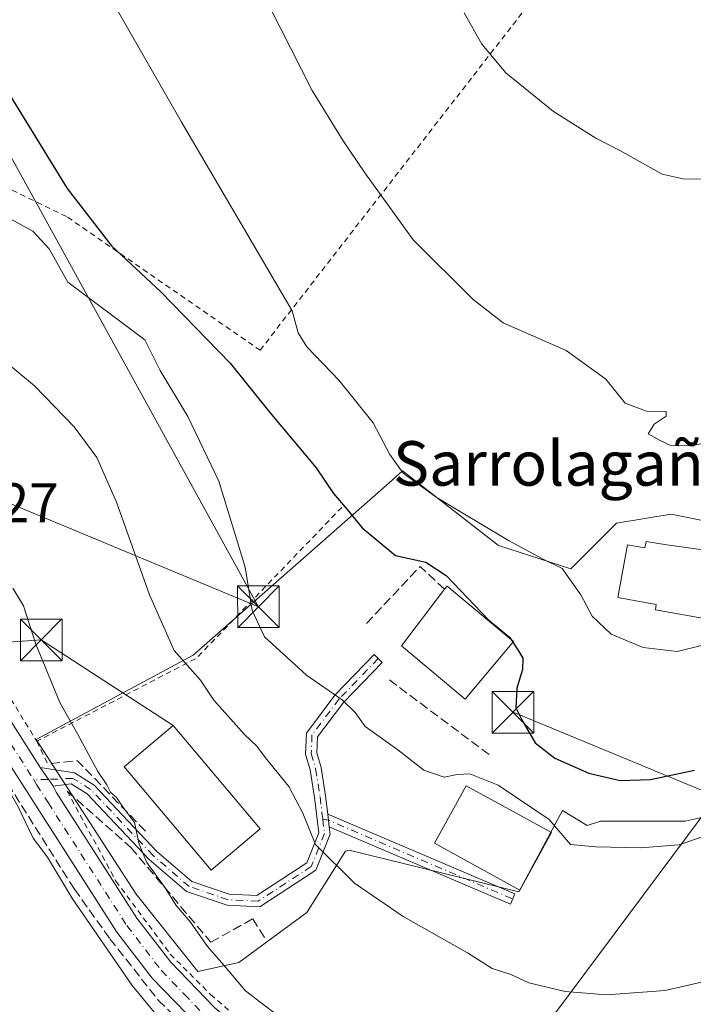
# Model space of a CAD drawing. Units: metres. Extents: x 603197 to 606617, y 4784738 to 4787104.
# Drawn here: x 605724 to 605845, y 4786509 to 4786687 of the extents above; entities that cross this region are included whole.
import ezdxf
from ezdxf.enums import TextEntityAlignment as Align

# ---------------------------------------------------------------- set-up
doc = ezdxf.new("R2010")
doc.units = ezdxf.units.M
doc.header["$MEASUREMENT"] = 0
for name, pattern in [('DGN Style 2', [1.6480167562047852, 0.988810053722871, -0.6592067024819142]), ('DGN Style 3', [2.307223458686699, 1.648016756204785, -0.6592067024819142]), ('DGN Style 4', [2.6384748266838614, 1.318413404963828, -0.6592067024819142, 0.001648016756204785, -0.6592067024819142])]:
    doc.linetypes.add(name, pattern=pattern)
for name, color, linetype, lineweight in [('Alambrada', 7, 'DGN Style 2', 0), ('Carretera de calzada única Cxs', 7, 'Continuous', 13), ('Carretera de calzada única eje', 7, 'DGN Style 4', 0), ('Corriente natural Cxs', 4, 'Continuous', 13), ('Curva de nivel maestra', 30, 'Continuous', 30), ('Curva de nivel maestra oculto', 30, 'DGN Style 3', 30), ('Curva de nivel normal', 30, 'Continuous', 0), ('Edificación Cxs', 1, 'Continuous', 13), ('Muro lineal', 1, 'DGN Style 3', 13), ('Núcleo urbano CxS', 7, 'Continuous', 0), ('Obra de contención lineal', 1, 'DGN Style 3', 13), ('Pista pavimentada Cxs', 135, 'Continuous', 0), ('Pista pavimentada eje', 135, 'DGN Style 4', 0), ('Prado CxS', 92, 'Continuous', 0), ('Rótulo de punto de cota en terreno', 7, 'Continuous', 0), ('Tendido', 6, 'Continuous', 0), ('Texto cartográfico', 7, 'Continuous', 0), ('Torre de tendido puntual', 7, 'Continuous', 0), ('Valla', 7, 'DGN Style 2', 0)]:
    doc.layers.add(name, color=color, linetype=linetype, lineweight=lineweight)
doc.styles.add('Style-Arial', font='txt')

# ---------------------------------------------------------------- blocks, each defined once
blk = doc.blocks.new('*U13')
at = {"layer": 'Prado CxS', "color": 92, "linetype": 'Continuous', "lineweight": 0}
blk.add_polyline3d([(605856.9621000001, 4786594.370100001, 230.6447000000044), (605840.8727000002, 4786597.5897, 231.8868999999977), (605831.0465000002, 4786595.9509, 231.7258000000002), (605822.8589000005, 4786587.763499999, 230.2831000000006), (605809.8137999997, 4786591.961300001, 229.8592999999965), (605792.5654999996, 4786605.367900001, 229.9493999999977), (605790.1363000004, 4786603.228900001, 229.2102000000014), (605754.9007000001, 4786572.202099999, 215.7416999999987), (605726.6518999999, 4786557.0549, 207.957899999994), (605744.6667, 4786529.214500001, 208.0620999999956), (605755.7219000002, 4786515.296499999, 208.1735000000044), (605763.0900999998, 4786516.930500001, 210.843200000003), (605775.3693000004, 4786525.938100001, 213.142200000002), (605782.3317999998, 4786536.993100001, 215.6698999999935), (605782.9955000002, 4786537.140699999, 215.8086999999941), (605813.4900000002, 4786529.6393, 218.8592999999965), (605821.3260000005, 4786544.2893, 221.732600000003), (605825.7758999999, 4786541.569900001, 221.8320999999996), (605828.1841000002, 4786542.372500001, 222.775999999998), (605833.6023000004, 4786542.372500001, 223.2363000000041), (605843.4351000005, 4786542.372500001, 223.196100000001), (605855.2747, 4786544.9813, 222.2519000000029)], dxfattribs=at)
blk = doc.blocks.new('5TTEND')
at = {"layer": 'Corriente natural Cxs', "color": 7, "linetype": 'Continuous', "lineweight": 0}
for p, q in [((-0.375, 0.3754), (0.375, -0.3746)), ((0.3720000000000001, 0.3784000000000001), (-0.3720000000000001, -0.3776))]:
    blk.add_line(p, q, dxfattribs=at)
at = {"layer": 'Corriente natural Cxs', "color": 7, "linetype": 'Continuous', "lineweight": 0, "flags": 128}
blk.add_lwpolyline([(-0.375, -0.3746), (0.375, -0.3746), (0.375, 0.3754), (-0.375, 0.3754), (-0.3720000000000001, -0.3776)], dxfattribs=at)

msp = doc.modelspace()

# ---------------------------------------------------------------- linework, layer by layer
at = {"layer": 'Alambrada', "color": 7, "linetype": 'DGN Style 2', "lineweight": 0, "extrusion": (-0.2076800391883308, -0.1244500053244932, 0.9702480082419479), "elevation": -721282.2704011446, "flags": 128}
msp.add_lwpolyline([(-3794470.913772827, 2891408.321532133), (-3794461.08028913, 2891370.875825202), (-3794463.018967659, 2891337.504658579)], dxfattribs=at)
at = {"layer": 'Alambrada', "color": 7, "linetype": 'DGN Style 2', "lineweight": 0}
msp.add_polyline3d([(605676.1300999997, 4786701.5801, 211.8622999999934), (605715.6700999998, 4786690.170100001, 225.2066999999952), (605714.7301000003, 4786688.140100001, 224.9297999999981), (605704.8400999998, 4786672.940099999, 222.4254999999976), (605703.6201, 4786667.9101, 223.0801000000065), (605705.3501000004, 4786664.1501, 222.2532000000065), (605707.5100999996, 4786663.090100001, 222.5062000000034), (605732.3101000005, 4786651.020099999, 224.1925000000047), (605766.9401000004, 4786627.0801, 228.3555999999953), (605822.7600999996, 4786698.9301, 243.5899000000063)], dxfattribs=at)
at = {"layer": 'Carretera de calzada única Cxs', "color": 7, "linetype": 'Continuous', "lineweight": 13}
for points in [[(605775.0096000005, 4786489.731100001, 207.8377000000037), (605762.9101, 4786499.489499999, 208.3729000000021), (605755.7401000002, 4786505.6395, 206.4998999999953), (605747.5201000003, 4786514.1195, 206.446100000001), (605741.1801000005, 4786522.409499999, 206.5142000000051), (605712.8400999998, 4786566.6195, 206.3873000000021), (605674.2001, 4786624.259500001, 206.7219000000041), (605668.8201000001, 4786633.0395, 206.6696999999986), (605666.4101, 4786638.009500001, 208.4526000000042), (605664.9901000002, 4786640.929500001, 210.5678999999946), (605660.6501000002, 4786651.969500001, 211.8488999999972), (605645.1501000002, 4786694.1395, 207.7969000000012), (605642.2801000001, 4786697.8595, 207.2978000000003), (605639.1401000004, 4786700.589500001, 207.1808000000019)], [(605646.9693, 4786698.988299999, 206.5822000000044), (605649.0502000004, 4786696.299500001, 207.9796999999962), (605664.7701000003, 4786653.5295, 211.5684000000037), (605669.0201000003, 4786642.6995, 209.676999999996), (605672.6801000005, 4786635.159499999, 208.5959000000003), (605677.9101, 4786626.6395, 207.5314000000071), (605716.5201000003, 4786569.0295, 207.3184999999939), (605727.3501000004, 4786552.1295, 207.130799999999), (605727.4099000003, 4786552.0405, 207.1258999999991)], [(605649.0502000004, 4786696.299500001, 207.9796999999962), (605664.7701000003, 4786653.5295, 211.5684000000037), (605669.0201000003, 4786642.6995, 209.676999999996), (605672.6801000005, 4786635.159499999, 208.5959000000003), (605677.9101, 4786626.6395, 207.5314000000071), (605716.5201000003, 4786569.0295, 207.3184999999939), (605727.3501000004, 4786552.1295, 207.130799999999), (605727.4099000003, 4786552.0405, 207.1258999999991), (605728.8115999997, 4786549.9571, 207.1070999999938), (605729.6697000006, 4786548.7589, 207.0733000000037), (605729.7077000003, 4786548.6841, 207.0678999999946), (605730.2600999996, 4786547.599500001, 206.9809999999998), (605744.7901, 4786524.9395, 207.4590999999928), (605750.8601000002, 4786516.999500001, 207.4238000000041), (605758.7600999996, 4786508.849500001, 207.4523999999947)], [(605755.7401000002, 4786505.6395, 206.4998999999953), (605747.5201000003, 4786514.1195, 206.446100000001), (605741.1801000005, 4786522.409499999, 206.5142000000051), (605712.8400999998, 4786566.6195, 206.3873000000021), (605674.2001, 4786624.259500001, 206.7219000000041), (605668.8201000001, 4786633.0395, 206.6696999999986), (605666.4101, 4786638.009500001, 208.4526000000042), (605664.9901000002, 4786640.929500001, 210.5678999999946), (605660.6501000002, 4786651.969500001, 211.8488999999972), (605645.1501000002, 4786694.1395, 207.7969000000012)], [(605729.7077000003, 4786548.6841, 207.0678999999946), (605729.6697000006, 4786548.7589, 207.0733000000037), (605728.8114999998, 4786549.9571, 207.1070000000036), (605727.4099000003, 4786552.0405, 207.1258999999991)], [(605729.7077000003, 4786548.6841, 207.0678999999946), (605730.2600999996, 4786547.599500001, 206.9809999999998), (605744.7901, 4786524.9395, 207.4590999999928), (605750.8601000002, 4786516.999500001, 207.4238000000041), (605758.7600999996, 4786508.849500001, 207.4523999999947), (605765.7200999996, 4786502.8695, 207.5757000000012), (605776.4851000002, 4786494.196799999, 211.5546000000031)]]:
    msp.add_polyline3d(points, dxfattribs=at)
at = {"layer": 'Carretera de calzada única eje', "color": 7, "linetype": 'DGN Style 4', "lineweight": 0}
for points in [[(605644.0500999996, 4786699.0801, 206.8472000000038), (605647.1001000004, 4786695.140100001, 206.3594000000012), (605654.9600999998, 4786673.7501, 206.0207999999984), (605662.7100999998, 4786652.670100001, 209.5944000000018), (605664.8300999999, 4786647.2501, 211.3249999999971), (605667.0000999998, 4786641.7301, 208.389599999995), (605667.7200999996, 4786640.270099999, 207.7963000000018), (605668.3901000004, 4786638.870100001, 208.0096000000049), (605669.5401, 4786636.5001, 207.9149000000034), (605670.7500999998, 4786634.020099999, 207.4413000000059), (605673.4401000004, 4786629.630100001, 207.2207000000053), (605676.0601000005, 4786625.370100001, 206.997199999998), (605695.3800999997, 4786596.550100001, 206.338699999993), (605714.6801000005, 4786567.7401, 206.8846000000049), (605726.2565000001, 4786549.7907, 206.6925000000047)], [(605726.2565000001, 4786549.7907, 206.6925000000047), (605726.7301000003, 4786548.950099999, 206.6462000000029), (605728.8101000005, 4786545.700099999, 206.8120999999956), (605742.9801000003, 4786523.590100001, 206.8853999999992), (605749.1901000004, 4786515.4801, 206.847099999999), (605753.3000999996, 4786511.2401, 206.8369999999995), (605757.2500999998, 4786507.1601, 206.7017000000051), (605760.8300999999, 4786504.090100001, 207.141300000003), (605764.3101000005, 4786501.100099999, 207.5843000000023), (605769.3201000001, 4786497.0601, 207.0136999999959), (605774.2071000002, 4786493.0799, 208.6892999999982)]]:
    msp.add_polyline3d(points, dxfattribs=at)
at = {"layer": 'Curva de nivel maestra', "color": 30, "linetype": 'Continuous', "lineweight": 30, "elevation": 225, "flags": 128}
for points in [[(605715.1600000003, 4786692.860099999), (605714.5300000003, 4786684.1501), (605716.6900000004, 4786679.850099999), (605721.9500000002, 4786672.960100001), (605732.2599999999, 4786656.1801), (605740.1900000004, 4786645.880100001), (605749.0599999996, 4786637.5701), (605761.5499999998, 4786624.7301), (605768.7199999997, 4786615.890100001), (605777.0499999998, 4786605.9001), (605780.1200000001, 4786601.290100001), (605782.5899999999, 4786598.4301), (605785.2800000003, 4786595.120100001), (605791.3200000003, 4786590.1601), (605796.7599999999, 4786588.940099999), (605800.4000000004, 4786586.5701), (605808.0499999998, 4786578.5601), (605811.8799999999, 4786575.4001), (605812.1095000004, 4786575.044700001)], [(605812.4060000004, 4786574.5855), (605813.3200000003, 4786573.170100001), (605814.2300000006, 4786571.710100001), (605814.1299999999, 4786569.640100001), (605813.1299999999, 4786566.3201), (605812.9199999999, 4786562.780099999), (605814.04, 4786560.5701), (605816.4100000003, 4786556.460100001), (605819.9500000002, 4786553.690099999), (605826.0999999996, 4786551.030099999), (605831.7400000002, 4786549.690099999), (605837.2000000002, 4786549.850099999), (605845.0899999999, 4786551.5701)]]:
    msp.add_lwpolyline(points, dxfattribs=at)
at = {"layer": 'Curva de nivel maestra oculto', "color": 30, "linetype": 'DGN Style 3', "lineweight": 30, "elevation": 225, "flags": 128}
msp.add_lwpolyline([(605812.1095000004, 4786575.044700001), (605812.4060000004, 4786574.5855)], dxfattribs=at)
at = {"layer": 'Curva de nivel normal', "color": 30, "linetype": 'Continuous', "lineweight": 0, "flags": 128}
for points, elevation in [([(605734.3700000001, 4786700.32), (605752.75, 4786668.25), (605772.7400000002, 4786634.189999999), (605773.7800000003, 4786630.199999999), (605775.3799999999, 4786627.680000001), (605781.1600000003, 4786621.619999999), (605787.2999999998, 4786614.01), (605790.2699999996, 4786608.300000001), (605792.6900000004, 4786604.960000001), (605798.6299999999, 4786600.66), (605811.6500000004, 4786592.84), (605817.7300000006, 4786589.58), (605821.2800000003, 4786587.800000001), (605824.6600000003, 4786583.07), (605826.7000000002, 4786579.220000001), (605830.1200000001, 4786576.01), (605835.8700000001, 4786573.609999999), (605841.9699999997, 4786572.859999999), (605846.3499999996, 4786573.980000001), (605849.2000000002, 4786575.880000001), (605850.5099999999, 4786578.210000001), (605850.3499999996, 4786581.550000001), (605849.1600000003, 4786583.91), (605848.6491, 4786585.449200001)], 230), ([(605768.6200000001, 4786688.91), (605776.29, 4786673.789999999), (605781.7699999996, 4786664.939999999), (605785.7999999998, 4786659.01), (605794.4800000006, 4786646.970000001), (605805.2800000003, 4786636.199999999), (605810.7000000002, 4786631.99), (605821.9900000002, 4786627.02), (605829.1500000004, 4786621.859999999), (605832.6399999997, 4786617.59), (605836.4299999997, 4786616.140000001), (605839.9900000002, 4786616.08), (605839.9800000006, 4786615.25), (605837.8200000003, 4786613.789999999), (605836.7800000003, 4786612.050000001), (605838.9400000004, 4786610.869999999), (605840.8099999996, 4786609.949999999), (605844.3499999996, 4786609.859999999), (605848.0899999999, 4786610.600000001)], 235), ([(605803.6799999997, 4786687.789999999), (605806.8099999996, 4786682.119999999), (605811.1699999999, 4786676.960000001), (605819.7199999997, 4786670.01), (605827.3600000005, 4786665.26), (605831.6299999999, 4786662.99), (605839.2999999998, 4786658.75), (605843.0499999998, 4786657.9), (605851.8300000001, 4786657.880000001), (605864.9000000004, 4786661.199999999), (605873.3600000005, 4786666.060000001), (605884.6900000004, 4786672.039999999), (605896.3899999997, 4786678.800000001), (605900.4500000002, 4786682.859999999), (605902.6600000003, 4786689.869999999)], 240), ([(605719.2599999999, 4786652.15), (605726.0899999999, 4786648.5), (605729.0199999996, 4786645.300000001), (605732.3700000001, 4786639.32), (605746.2000000002, 4786628.960000001), (605748.9600000001, 4786623.439999999), (605753.9600000001, 4786615.140000001), (605759.5, 4786603.529999999), (605764.2800000003, 4786588.060000001), (605765.4900000002, 4786580.279999999), (605767.75, 4786575.5), (605775.2699999996, 4786568.619999999), (605781.7100000001, 4786564.220000001), (605784.04, 4786561.890000001), (605785.8200000003, 4786559.41), (605791.7400000002, 4786555.180000001), (605796.3700000001, 4786551.550000001), (605800.04, 4786550.26), (605802.3700000001, 4786550.779999999), (605804.7000000002, 4786550.859999999), (605809.7599999999, 4786548.82), (605818.9400000004, 4786542.680000001), (605822.7699999996, 4786538.16), (605827.3499999996, 4786537.76), (605835.3899999997, 4786537.59), (605842.2800000003, 4786538.119999999), (605850.4299999997, 4786540.850000001)], 220), ([(605716.7599999999, 4786628.600000001), (605726.3799999999, 4786620.689999999), (605733.5199999996, 4786613.32), (605737.5800000001, 4786607.76), (605741.1200000001, 4786599.74), (605747.0599999996, 4786583.09), (605751.4900000002, 4786573.09), (605756.2100000001, 4786567.720000001), (605758.6299999999, 4786564.140000001), (605764.1200000001, 4786557.980000001), (605766.3399999999, 4786555.859999999), (605767.8899999997, 4786553.74), (605772.0899999999, 4786548.609999999), (605774.6299999999, 4786543.82), (605776.9000000004, 4786538.189999999), (605783.9199999999, 4786531.220000001), (605792.6699999999, 4786525.189999999), (605804.2400000002, 4786518.710000001), (605808.6900000004, 4786515.880000001), (605812.0300000003, 4786514.76), (605815.2999999998, 4786513.26), (605821.7999999998, 4786511.730000001), (605829.25, 4786511.130000001), (605839.8099999996, 4786511.9), (605849.7599999999, 4786514.16)], 215), ([(605669.0108000003, 4786620.8486), (605671.7599999999, 4786616.350000001), (605674.3499999996, 4786614.199999999), (605678.1799999997, 4786613.67), (605681.0999999996, 4786611.32), (605684.2400000002, 4786606.83), (605687.0999999996, 4786603.25), (605690.4500000002, 4786597.84), (605694.2999999998, 4786592.800000001), (605697.1900000004, 4786587.689999999), (605703.54, 4786577.699999999), (605707.2300000006, 4786572.4), (605710.2999999998, 4786567.130000001), (605715.6799999997, 4786558.52), (605723.4100000003, 4786544.930000001), (605726.1299999999, 4786539.310000001), (605728.7000000002, 4786535.880000001), (605733.1900000004, 4786528.380000001), (605743.9199999999, 4786512.779999999), (605751.3200000003, 4786503.84)], 205), ([(605772.79, 4786505.380000001), (605764.3200000003, 4786511.859999999), (605760.04, 4786516.9), (605757.5, 4786519.83), (605754.4500000002, 4786524.210000001), (605751.8399999999, 4786527.17), (605749.8700000001, 4786530.390000001), (605746.5499999998, 4786534.949999999), (605745.1900000004, 4786538.230000001), (605744.3700000001, 4786542.100000001), (605742.1699999999, 4786545.02), (605741.1299999999, 4786546.65), (605740.0599999996, 4786547.58), (605739.4000000004, 4786548.92), (605737.7599999999, 4786551.279999999), (605734.0999999996, 4786558.100000001), (605730.9299999997, 4786563.689999999), (605726.5899999999, 4786574.220000001), (605724.3799999999, 4786581.109999999), (605722.4900000002, 4786584.310000001)], 210)]:
    msp.add_lwpolyline(points, dxfattribs=dict(at, elevation=elevation))
at = {"layer": 'Edificación Cxs', "color": 1, "linetype": 'Continuous', "lineweight": 13, "flags": 128}
for points, elevation in [([(605840.1001000004, 4786592.0701), (605849.5900999998, 4786590.7501), (605848.8101000005, 4786586.360099999), (605847.4600999998, 4786578.720100001), (605838.0500999996, 4786580.380100001), (605838.2100999998, 4786581.360099999), (605831.3101000005, 4786582.630100001), (605833.0401, 4786592.0801), (605836.1700999998, 4786591.5101), (605836.3701, 4786592.6601)], 234.5179999999963), ([(605812.5100999996, 4786574.710100001), (605803.8501000004, 4786564.340100001), (605792.3800999997, 4786573.9301), (605800.1201, 4786584.0801), (605800.6001000004, 4786584.6601)], 227.2111000000004), ([(605766.9401000004, 4786540.960100001), (605758.1601, 4786533.550100001), (605743.5301000001, 4786550.940099999), (605742.5100999996, 4786552.170100001), (605751.3000999996, 4786559.5701)], 215.0673999999999)]:
    msp.add_lwpolyline(points, close=True, dxfattribs=dict(at, elevation=elevation))
at = {"layer": 'Edificación Cxs', "color": 1, "linetype": 'Continuous', "lineweight": 13, "extrusion": (0.06866089698412044, -0.009550303901518913, 0.9975943428672421), "elevation": -3882.731258878091, "flags": 128}
msp.add_lwpolyline([(4824415.05886321, 59246.86715793842), (4824415.05886321, 59237.262690768)], dxfattribs=at)
at = {"layer": 'Edificación Cxs', "color": 1, "linetype": 'Continuous', "lineweight": 13, "extrusion": (-0.1364830539892661, -0.2224242678786675, 0.965349584882286), "elevation": -1147114.766531116, "flags": 128}
msp.add_lwpolyline([(-1987058.349264359, 4244302.984229373), (-1987058.243487744, 4244303.756378036), (-1987042.888346229, 4244301.423837633)], dxfattribs=at)
at = {"layer": 'Edificación Cxs', "color": 1, "linetype": 'Continuous', "lineweight": 13}
for points in [[(605848.8101000005, 4786586.360099999, 234.5179999999964), (605847.4600999998, 4786578.720100001, 233.3365000000049), (605838.0500999996, 4786580.380100001, 232.9716000000044), (605838.2100999998, 4786581.360099999, 233.587400000004), (605831.3101000005, 4786582.630100001, 231.5902999999962), (605833.0401, 4786592.0801, 233.9916999999987), (605836.1700999998, 4786591.5101, 233.7924000000057), (605836.3701, 4786592.6601, 233.2771999999968), (605840.1001000004, 4786592.0701, 233.715200000006)], [(605812.5100999996, 4786574.710100001, 226.6024000000034), (605803.8501000004, 4786564.340100001, 226.1279000000068), (605792.3800999997, 4786573.9301, 225.2244999999967), (605800.1201, 4786584.0801, 227.0096000000049)], [(605766.9401000004, 4786540.960100001, 214.8196000000025), (605758.1601, 4786533.550100001, 213.4155000000028), (605743.5301000001, 4786550.940099999, 213.2666000000027), (605742.5100999996, 4786552.170100001, 212.3960999999981), (605751.3000999996, 4786559.5701, 215.0673999999999), (605766.9401000004, 4786540.960100001, 214.8196000000025)], [(605819.3501000004, 4786540.300100001, 220.7983999999997), (605813.6501000002, 4786529.950099999, 220.428700000004), (605798.3300999999, 4786538.390100001, 219.5268999999971), (605804.0301000001, 4786548.7301, 220.7161999999953), (605819.3501000004, 4786540.300100001, 220.7983999999997)]]:
    msp.add_polyline3d(points, dxfattribs=at)
msp.add_3dface([(605819.3501000004, 4786540.300100001, 220.7983999999997), (605813.6501000002, 4786529.950099999, 220.7983999999997), (605798.3300999999, 4786538.390100001, 220.7983999999997), (605804.0301000001, 4786548.7301, 220.7983999999997)], dxfattribs=at)
at = {"layer": 'Muro lineal', "color": 1, "linetype": 'DGN Style 3', "lineweight": 13}
msp.add_polyline3d([(605733.5301000001, 4786530.140100001, 205.7844999999943), (605739.9200999998, 4786521.210100001, 206.075800000006), (605748.6201, 4786510.1801, 205.9716999999946), (605756.4600999998, 4786502.520099999, 206.5736999999936)], dxfattribs=at)
at = {"layer": 'Núcleo urbano CxS', "color": 7, "linetype": 'Continuous', "lineweight": 0}
for points in [[(605855.2747, 4786544.9813, 222.2519000000029), (605843.4351000005, 4786542.372500001, 223.196100000001), (605833.6023000004, 4786542.372500001, 223.2363000000041), (605828.1841000002, 4786542.372500001, 222.775999999998), (605825.7758999999, 4786541.569900001, 221.8320999999996), (605821.3260000005, 4786544.2893, 221.732600000003), (605813.4900000002, 4786529.6393, 218.8592999999965), (605782.9955000002, 4786537.140699999, 215.8086999999941), (605782.3317999998, 4786536.993100001, 215.6698999999935), (605775.3693000004, 4786525.938100001, 213.142200000002), (605763.0900999998, 4786516.930500001, 210.843200000003), (605755.7219000002, 4786515.296499999, 208.1735000000044), (605744.6667, 4786529.214500001, 208.0620999999956), (605726.6518999999, 4786557.0549, 207.957899999994), (605754.9007000001, 4786572.202099999, 215.7416999999987), (605790.1363000004, 4786603.228900001, 229.2102000000014), (605792.5654999996, 4786605.367900001, 229.9493999999977), (605809.8137999997, 4786591.961300001, 229.8592999999965), (605822.8589000005, 4786587.763499999, 230.2831000000006), (605831.0465000002, 4786595.9509, 231.7258000000002), (605840.8727000002, 4786597.5897, 231.8868999999977), (605856.9621000001, 4786594.370100001, 230.6447000000044)], [(605856.9621000001, 4786594.370100001, 230.6447000000044), (605840.8727000002, 4786597.5897, 231.8868999999977), (605831.0465000002, 4786595.9509, 231.7258000000002), (605822.8589000005, 4786587.763499999, 230.2831000000006), (605809.8137999997, 4786591.961300001, 229.8592999999965), (605792.5654999996, 4786605.367900001, 229.9493999999977), (605790.1363000004, 4786603.228900001, 229.2102000000014), (605754.9007000001, 4786572.202099999, 215.7416999999987), (605726.6518999999, 4786557.0549, 207.957899999994), (605744.6667, 4786529.214500001, 208.0620999999956), (605755.7219000002, 4786515.296499999, 208.1735000000044)], [(605755.7219000002, 4786515.296499999, 208.1735000000044), (605763.0900999998, 4786516.930500001, 210.843200000003), (605775.3693000004, 4786525.938100001, 213.142200000002), (605782.3317999998, 4786536.993100001, 215.6698999999935), (605782.9955000002, 4786537.140699999, 215.8086999999941), (605813.4900000002, 4786529.6393, 218.8592999999965), (605821.3260000005, 4786544.2893, 221.732600000003), (605825.7758999999, 4786541.569900001, 221.8320999999996), (605828.1841000002, 4786542.372500001, 222.775999999998), (605833.6023000004, 4786542.372500001, 223.2363000000041), (605843.4351000005, 4786542.372500001, 223.196100000001), (605855.2747, 4786544.9813, 222.2519000000029)]]:
    msp.add_polyline3d(points, dxfattribs=at)
at = {"layer": 'Obra de contención lineal', "color": 1, "linetype": 'DGN Style 3', "lineweight": 13, "extrusion": (-0.3025034301721165, 0.01565104871964217, 0.953019789620383), "elevation": -108125.2090493876, "flags": 128}
msp.add_lwpolyline([(-4811491.669429613, 340936.7200680481), (-4811495.54607803, 340931.8760236284), (-4811484.319570658, 340921.8944463757)], dxfattribs=at)
at = {"layer": 'Obra de contención lineal', "color": 1, "linetype": 'DGN Style 3', "lineweight": 13, "extrusion": (-0.01206584059677879, 0.00901918229183541, 0.9998865284828474), "elevation": 36084.03503373267, "flags": 128}
msp.add_lwpolyline([(605748.7828435764, 4786437.003482151), (605766.7656154514, 4786423.562935475)], dxfattribs=at)
at = {"layer": 'Obra de contención lineal', "color": 1, "linetype": 'DGN Style 3', "lineweight": 13, "extrusion": (-0.2499356127932859, -0.05918368163018526, 0.9664520067164958), "elevation": -434478.4495042737, "flags": 128}
msp.add_lwpolyline([(-4518158.472634935, 1635656.395075867), (-4518173.600823674, 1635647.139770078), (-4518174.322460691, 1635641.60652063)], dxfattribs=at)
at = {"layer": 'Obra de contención lineal', "color": 1, "linetype": 'DGN Style 3', "lineweight": 13}
for points in [[(605733.5301000001, 4786530.140100001, 205.7844999999943), (605712.6401000004, 4786563.2501, 205.3395000000019), (605693.6700999998, 4786592.380100001, 204.6690999999992), (605678.5500999996, 4786614.6501, 205.7304000000004), (605673.9801000003, 4786611.880100001, 205.8793000000005)], [(605732.2301000003, 4786547.770099999, 207.2831000000006), (605743.7200999996, 4786537.610099999, 209.7309999999998), (605758.1001000004, 4786520.5801, 210.7223999999987), (605765.6101000002, 4786524.800100001, 211.9312000000064), (605767.7901, 4786521.360099999, 211.7434999999969)]]:
    msp.add_polyline3d(points, dxfattribs=at)
at = {"layer": 'Pista pavimentada Cxs', "color": 135, "linetype": 'Continuous', "lineweight": 0, "extrusion": (0.02531265545308272, -0.21098886963832, 0.9771606655830235), "elevation": -994361.9888262948, "flags": 128}
msp.add_lwpolyline([(1171626.447009366, 4573454.119498409), (1171626.447009366, 4573456.435713606)], dxfattribs=at)
msp.add_lwpolyline([(1171626.447009366, 4573454.119498409), (1171626.447009366, 4573456.435713606)], dxfattribs=at)
at = {"layer": 'Pista pavimentada Cxs', "color": 135, "linetype": 'Continuous', "lineweight": 0}
msp.add_polyline3d([(605779.1173, 4786543.604699999, 216.5025000000023), (605779.3869000003, 4786541.3575, 216.0102999999945), (605779.5482999999, 4786540.0123, 215.8200999999972), (605776.9549000004, 4786533.528899999, 214.4064999999973), (605766.8938999996, 4786526.961300001, 212.1944999999978), (605761.0060999999, 4786527.248500001, 211.5353999999934), (605753.6791000003, 4786529.7369, 211.0290999999997), (605747.0103000002, 4786535.4529, 210.1901999999973), (605735.8173000002, 4786547.304300001, 208.2449999999953), (605732.9754999997, 4786549.080499999, 207.7130000000034), (605729.7077000003, 4786548.6841, 207.0678999999946), (605729.6697000006, 4786548.7589, 207.0733000000037), (605728.8115999997, 4786549.9571, 207.1070999999938), (605727.4099000003, 4786552.0405, 207.1258999999991), (605733.5871000001, 4786551.056700001, 208.2866999999969), (605737.0950999996, 4786548.8641, 208.9291999999987), (605748.3919000002, 4786536.902899999, 210.9642000000022), (605754.6876999997, 4786531.5065, 211.4746000000014), (605761.3837000001, 4786529.2323, 211.7859000000026), (605766.3437000001, 4786528.990499999, 212.3159000000014), (605775.3327000003, 4786534.858300001, 214.2823999999964), (605777.5016999999, 4786540.281099999, 215.4752000000008), (605776.7407000001, 4786546.6237, 216.6269000000029), (605775.9593000002, 4786551.5723, 218.0878999999986), (605775.1382999998, 4786554.4461, 218.6303999999946), (605775.2895000001, 4786558.226500001, 219.2473000000027), (605780.4090999998, 4786565.0067, 220.6579000000056), (605787.4622999998, 4786572.326099999, 221.9241000000038), (605788.9024999999, 4786570.938300001, 222.7209000000003), (605781.9326999999, 4786563.705499999, 220.6923999999999), (605777.2629000006, 4786557.5211, 219.1373000000021), (605777.1495000003, 4786554.686899999, 218.8610000000044), (605777.9159000004, 4786552.0045, 218.6502999999939), (605778.7220999999, 4786546.8989, 217.4327000000048)], close=True, dxfattribs=at)
for points in [[(605727.4099000003, 4786552.0405, 207.1258999999991), (605733.5871000001, 4786551.056700001, 208.2866999999969), (605737.0950999996, 4786548.8641, 208.9291999999987), (605748.3919000002, 4786536.902899999, 210.9642000000022), (605754.6876999997, 4786531.5065, 211.4746000000014), (605761.3837000001, 4786529.2323, 211.7859000000026), (605766.3437000001, 4786528.990499999, 212.3159000000014), (605775.3327000003, 4786534.858300001, 214.2823999999964), (605777.5016999999, 4786540.281099999, 215.4752000000008), (605776.7407000001, 4786546.6237, 216.6269000000029), (605775.9593000002, 4786551.5723, 218.0878999999986), (605775.1382999998, 4786554.4461, 218.6303999999946), (605775.2895000001, 4786558.226500001, 219.2473000000027), (605780.4090999998, 4786565.0067, 220.6579000000056), (605787.4622999998, 4786572.326099999, 221.9241000000038), (605788.9024999999, 4786570.938300001, 222.7209000000003), (605781.9326999999, 4786563.705499999, 220.6923999999999), (605777.2629000006, 4786557.5211, 219.1373000000021), (605777.1495000003, 4786554.686899999, 218.8610000000044), (605777.9159000004, 4786552.0045, 218.6502999999939), (605778.7220999999, 4786546.8989, 217.4327000000048), (605779.1173, 4786543.604699999, 216.5025000000023)], [(605729.7077000003, 4786548.6841, 207.0678999999946), (605729.6697000006, 4786548.7589, 207.0733000000037), (605728.8114999998, 4786549.9571, 207.1070000000036), (605727.4099000003, 4786552.0405, 207.1258999999991)], [(605779.3869000003, 4786541.3575, 216.0102999999945), (605779.5482999999, 4786540.0123, 215.8200999999972), (605776.9549000004, 4786533.528899999, 214.4064999999973), (605766.8938999996, 4786526.961300001, 212.1944999999978), (605761.0060999999, 4786527.248500001, 211.5353999999934), (605753.6791000003, 4786529.7369, 211.0290999999997), (605747.0103000002, 4786535.4529, 210.1901999999973), (605735.8173000002, 4786547.304300001, 208.2449999999953), (605732.9754999997, 4786549.080499999, 207.7130000000034), (605729.7077000003, 4786548.6841, 207.0678999999946)], [(605779.1173, 4786543.604699999, 216.5025000000023), (605812.7890999997, 4786529.2905, 220.2642999999953), (605811.9946999997, 4786527.4549, 219.0350999999937), (605779.3869000003, 4786541.3575, 216.0102999999945)]]:
    msp.add_polyline3d(points, dxfattribs=at)
msp.add_3dface([(605779.3869000003, 4786541.3575, 216.0102999999945), (605779.1173, 4786543.604699999, 216.5025000000023), (605812.7890999997, 4786529.2905, 220.2642999999953), (605811.9946999997, 4786527.4549, 219.0350999999937)], dxfattribs=at)
at = {"layer": 'Pista pavimentada eje', "color": 135, "linetype": 'DGN Style 4', "lineweight": 0, "extrusion": (-0.1954775219075297, -0.2196227156803967, 0.9558003981930845), "elevation": -1169443.073170566, "flags": 128}
msp.add_lwpolyline([(-2729844.525581114, 3802408.49134357), (-2729843.625965171, 3802409.048115377), (-2729809.457684768, 3802421.043027603)], dxfattribs=at)
at = {"layer": 'Pista pavimentada eje', "color": 135, "linetype": 'DGN Style 4', "lineweight": 0}
for points in [[(605788.1825000001, 4786571.632099999, 222.3617999999988), (605781.1709000003, 4786564.356100001, 220.6689999999944), (605776.2761000004, 4786557.8737, 219.199099999998), (605776.1438999996, 4786554.566500001, 218.7504999999946), (605776.9375, 4786551.7883, 218.3684999999969), (605777.7313000001, 4786546.761299999, 217.0117000000027), (605778.0707, 4786543.932499999, 216.3260000000009), (605778.2209000001, 4786542.726299999, 216.0121999999974)], [(605778.2209000001, 4786542.726299999, 216.0121999999974), (605778.5251000002, 4786540.146700001, 215.6493000000046), (605776.1438999996, 4786534.193499999, 214.351800000004), (605766.6189000001, 4786527.9759, 212.2477999999974), (605761.1948999995, 4786528.240499999, 211.6445999999996), (605754.1832999998, 4786530.6217, 211.2421999999933), (605747.7011000002, 4786536.1779, 210.4823999999935), (605736.4562999997, 4786548.084100001, 208.5666000000056), (605733.2812999999, 4786550.068499999, 207.9977999999974), (605728.8114999998, 4786549.877699999, 207.0960999999952), (605726.2565000001, 4786549.7907, 206.6925000000047)]]:
    msp.add_polyline3d(points, dxfattribs=at)
at = {"layer": 'Prado CxS', "color": 92, "linetype": 'Continuous', "lineweight": 0}
for points in [[(605856.9621000001, 4786594.370100001, 230.6447000000044), (605840.8727000002, 4786597.5897, 231.8868999999977), (605831.0465000002, 4786595.9509, 231.7258000000002), (605822.8589000005, 4786587.763499999, 230.2831000000006), (605809.8137999997, 4786591.961300001, 229.8592999999965), (605792.5654999996, 4786605.367900001, 229.9493999999977), (605790.1363000004, 4786603.228900001, 229.2102000000014), (605754.9007000001, 4786572.202099999, 215.7416999999987), (605726.6518999999, 4786557.0549, 207.957899999994), (605744.6667, 4786529.214500001, 208.0620999999956), (605755.7219000002, 4786515.296499999, 208.1735000000044)], [(605755.7219000002, 4786515.296499999, 208.1735000000044), (605763.0900999998, 4786516.930500001, 210.843200000003), (605775.3693000004, 4786525.938100001, 213.142200000002), (605782.3317999998, 4786536.993100001, 215.6698999999935), (605782.9955000002, 4786537.140699999, 215.8086999999941), (605813.4900000002, 4786529.6393, 218.8592999999965), (605821.3260000005, 4786544.2893, 221.732600000003), (605825.7758999999, 4786541.569900001, 221.8320999999996), (605828.1841000002, 4786542.372500001, 222.775999999998), (605833.6023000004, 4786542.372500001, 223.2363000000041), (605843.4351000005, 4786542.372500001, 223.196100000001), (605855.2747, 4786544.9813, 222.2519000000029)]]:
    msp.add_polyline3d(points, dxfattribs=at)
at = {"layer": 'Tendido', "color": 6, "linetype": 'Continuous', "lineweight": 0, "extrusion": (-0.2483258291808992, -0.07903547064107422, 0.9654468793994638), "elevation": -528524.0460989409, "flags": 128}
msp.add_lwpolyline([(-4377435.656534682, 1958782.14401552), (-4377423.414210469, 1958834.449478711), (-4377401.555411078, 1958853.020857515)], dxfattribs=at)
at = {"layer": 'Tendido', "color": 6, "linetype": 'Continuous', "lineweight": 0, "extrusion": (0.06084375718486028, -0.0251392042473672, 0.9978306758270359), "elevation": -83244.45648338541, "flags": 128}
msp.add_lwpolyline([(4655165.706414641, 1265142.723787835), (4655165.70641464, 1265182.503420259)], dxfattribs=at)
at = {"layer": 'Tendido', "color": 6, "linetype": 'Continuous', "lineweight": 0, "extrusion": (-0.1122202060711399, -0.1502908422957671, 0.9822521509629694), "elevation": -787142.7677324361, "flags": 128}
msp.add_lwpolyline([(-2378339.07635375, 4123347.306056422), (-2378339.07635375, 4123279.886841023)], dxfattribs=at)
at = {"layer": 'Tendido', "color": 6, "linetype": 'Continuous', "lineweight": 0}
msp.add_polyline3d([(605402.7702000003, 4787016.3279, 294.093399999998), (605454.3152999999, 4786974.046499999, 276.2032000000036), (605643.9400000004, 4786831.59, 233.0635000000038), (605711.5629000004, 4786680.9904, 224.7235999999975), (605766.6500000004, 4786580.939999999, 221.6132999999973), (605692.6918000003, 4786611.673800001, 208.953800000003), (605670.0697999997, 4786620.9343, 207.2664999999979), (605615.1343, 4786644.0921, 201.9900999999954)], dxfattribs=at)
at = {"layer": 'Valla', "color": 7, "linetype": 'DGN Style 2', "lineweight": 0}
for points in [[(605679.0301000001, 4786630.420100001, 209.3056999999972), (605690.1001000004, 4786613.770099999, 208.4758000000002), (605713.5301000001, 4786578.4001, 207.8791999999958), (605726.7600999996, 4786556.7301, 208.2945999999938), (605728.7401000002, 4786552.710100001, 207.507500000007)], [(605732.2301000003, 4786547.770099999, 207.2831000000006), (605741.0201000003, 4786531.600099999, 207.6483000000007), (605750.7901, 4786518.4301, 207.7255000000005), (605758.0500999996, 4786511.1801, 207.9159999999974), (605766.2100999998, 4786504.090100001, 208.0662000000011), (605778.6401000004, 4786494.840100001, 214.168399999995)]]:
    msp.add_polyline3d(points, dxfattribs=at)

# ---------------------------------------------------------------- block references
at = {"layer": 'Prado CxS', "color": 92, "linetype": 'Continuous', "lineweight": 0}
msp.add_blockref('*U13', (0, 0), dxfattribs=at)
at = {"layer": 'Torre de tendido puntual', "color": 7, "linetype": 'Continuous', "lineweight": 0, "xscale": 10, "yscale": 10, "zscale": 10}
for p in [(605766.6500000004, 4786580.939999999, 221.6132999999973), (605727.5855, 4786574.9616, 210.2277000000031), (605812.4400000004, 4786561.960000001, 226.4885999999969)]:
    msp.add_blockref('5TTEND', p, dxfattribs=at)

# ---------------------------------------------------------------- texts
at = {"layer": 'Rótulo de punto de cota en terreno', "color": 7, "linetype": 'Continuous', "lineweight": 0, "style": 'Style-Arial'}
msp.add_text('206,27', height=7.000000000000002, dxfattribs=at).set_placement((605701.5577999996, 4786596.137800001))
at = {"layer": 'Texto cartográfico', "color": 7, "linetype": 'Continuous', "lineweight": 0, "style": 'Style-Arial'}
msp.add_text('Sarrolagaña', height=8, dxfattribs=at).set_placement((605821.8869756098, 4786606.720150001), align=Align.MIDDLE_CENTER)

doc.saveas('drawing.dxf')
